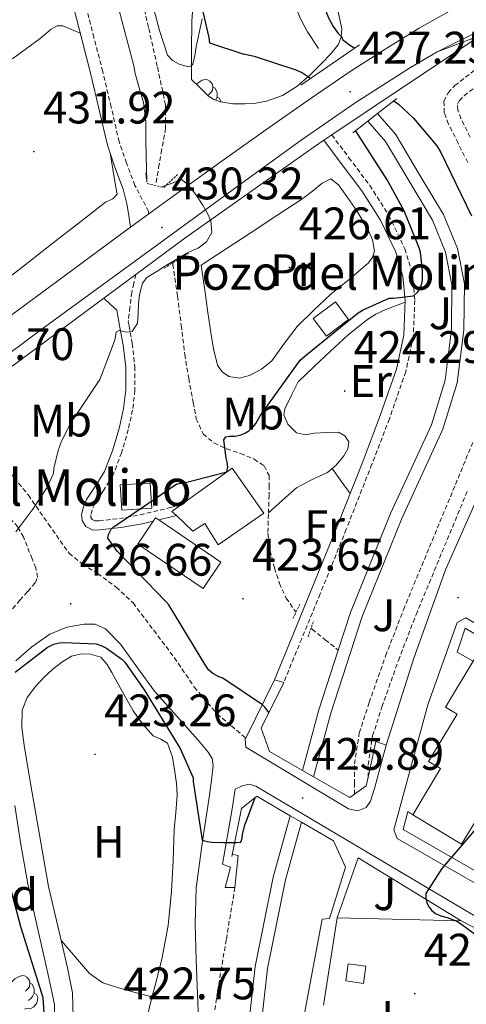
# Model space of a CAD drawing. Units: metres. Extents: x 579359 to 583849, y 4721552 to 4724575.
# Drawn here: x 582535 to 582634, y 4723730 to 4723947 of the extents above; entities that cross this region are included whole.
import ezdxf
from ezdxf.enums import TextEntityAlignment as Align

# ---------------------------------------------------------------- set-up
doc = ezdxf.new("R2010")
doc.units = ezdxf.units.M
doc.header["$MEASUREMENT"] = 0
doc.linetypes.add('TRAZOS', pattern=[0.75, 0.5, -0.25])
doc.linetypes.add('TRAZOSX2', pattern=[1.5, 1, -0.5])
for name, color, linetype, lineweight in [('Carátula', 7, 'Continuous', 5), ('Level 11', 142, 'TRAZOSX2', 13), ('Level 13', 5, 'Continuous', 0), ('Level 15', 1, 'Continuous', 0), ('Level 16', 1, 'Continuous', 13), ('Level 21', 19, 'Continuous', 0), ('Level 26', 92, 'Continuous', 0), ('Level 35', 92, 'Continuous', 0), ('Level 36', 19, 'Continuous', 40), ('Level 37', 92, 'Continuous', 0), ('Level 4', 36, 'Continuous', 30), ('Level 41', 19, 'Continuous', 0), ('Level 43', 5, 'Continuous', 0), ('Level 44', 19, 'Continuous', 0), ('Level 5', 36, 'Continuous', 0), ('Level 51', 144, 'Continuous', 13), ('Level 52', 1, 'Continuous', 13), ('Level 54', 13, 'Continuous', 0), ('Level 7', 1, 'Continuous', 0)]:
    doc.layers.add(name, color=color, linetype=linetype, lineweight=lineweight)
doc.styles.add('Arial', font='ARIAL.TTF', dxfattribs={"height": 0.2})

# ---------------------------------------------------------------- blocks, each defined once
blk = doc.blocks.new('5PATER')
at = {"layer": 'Carátula', "linetype": 'Continuous', "lineweight": 5}
h = blk.add_hatch(color=250, dxfattribs=at)
edge = h.paths.add_edge_path()
edge.add_ellipse((0, 0), major_axis=(-1.33, -1.34), ratio=0.999422, start_angle=0, end_angle=360)
blk = doc.blocks.new('5PANOT')
at = {"layer": 'Carátula', "linetype": 'Continuous', "lineweight": 5}
h = blk.add_hatch(color=1, dxfattribs=at)
edge = h.paths.add_edge_path()
edge.add_arc((0, 0), 1.89, 270.0012, 630.0012)

msp = doc.modelspace()

# ---------------------------------------------------------------- linework, layer by layer
at = {"layer": 'Level 11', "color": 142, "linetype": 'TRAZOSX2', "lineweight": 13}
for points in [[(582565.34, 4723910.95, 429.17), (582565.89, 4723914.21, 428.91), (582566.44, 4723917.46, 428.66), (582567.41, 4723922.73, 427.59), (582567.42, 4723927.98, 426.56), (582565.59, 4723936.52, 426.16), (582563.65, 4723945.07, 425.98), (582561.56, 4723954.08, 425.94), (582559.55, 4723963.11, 425.86), (582558.91, 4723968.31, 425.67), (582558.59, 4723973.55, 425.47), (582558.22, 4723978.57, 425.44), (582558.02, 4723983.59, 425.41), (582558.58, 4723986.54, 425.29), (582560.07, 4723989.29, 425.09), (582562.33, 4723992.32, 424.75), (582564.87, 4723994.99, 424.32), (582568.29, 4723998.15, 423.71), (582571.72, 4724001.32, 423.09)], [(582568.98, 4723893.23, 427.06), (582569.03, 4723892.9, 427.06), (582570.05, 4723885.92, 427.06), (582570.87, 4723879.53, 427.04), (582571.65, 4723873.12, 427), (582572.51, 4723867.8, 426.93), (582573.51, 4723862.5, 426.74), (582574.19, 4723858.96, 426.47), (582575.68, 4723855.59, 426.17), (582578.06, 4723853.61, 425.97), (582580.87, 4723852.32, 425.78), (582583.91, 4723851.27, 425.44), (582586.95, 4723850.08, 425.08), (582589.09, 4723848.55, 424.97), (582590.21, 4723846.44, 424.89), (582590.26, 4723844.3, 424.66), (582590.21, 4723842.15, 424.44), (582590.05, 4723837.95, 424.49), (582589.95, 4723833.76, 424.57), (582590.43, 4723829.9, 424.23), (582591.42, 4723826.08, 423.93), (582592.48, 4723822.72, 423.94), (582593.98, 4723819.49, 423.93), (582596.12, 4723816.37, 423.8)], [(582599.46, 4723812.86, 423.62), (582599.68, 4723812.64, 423.61), (582602.56, 4723810.33, 423.45), (582605.43, 4723808.02, 423.3)]]:
    msp.add_polyline3d(points, dxfattribs=at)
at = {"layer": 'Level 11', "color": 142, "linetype": 'Continuous', "lineweight": 13}
msp.add_polyline3d([(582571.72, 4724001.32, 423.09), (582572.86, 4724000.34, 422.99), (582575.01, 4723999.91, 422.81), (582577.22, 4723999.65, 422.65), (582580.88, 4723998.75, 422.46), (582584.51, 4723997.67, 422.39), (582586.35, 4723995.81, 422.39), (582587.14, 4723993.12, 422.39), (582587.99, 4723986.01, 422.39), (582588.87, 4723978.92, 422.39), (582589.71, 4723974.05, 422.5), (582590.59, 4723969.19, 422.65), (582591.44, 4723964.96, 422.68), (582592.39, 4723960.74, 422.65), (582593.96, 4723955.31, 422.48), (582595.91, 4723949.99, 422.33), (582597.14, 4723946.96, 422.29), (582598.66, 4723944.1, 422.26), (582601.06, 4723940.39, 422.23)], dxfattribs=at)
at = {"layer": 'Level 13', "color": 5, "linetype": 'Continuous', "lineweight": 13}
for points in [[(582614.09, 4723926.12, 424.13), (582618.03, 4723921.55, 424.13), (582623.27, 4723912.78, 424.07), (582628.62, 4723903.9, 423.94), (582631.68, 4723896.42, 423.81), (582633.19, 4723888.65, 423.68), (582633.06, 4723878.42, 423.49), (582631.61, 4723866.84, 423.43), (582628.47, 4723856.65, 423.43), (582619.46, 4723837.02, 423.3), (582610.69, 4723815.41, 423.3), (582603.77, 4723794.12, 423.3), (582600.01, 4723780.16, 422.91)], [(582611.94, 4723924.45, 424.13), (582615.82, 4723919.95, 424.13), (582620.94, 4723911.38, 424.07), (582626.19, 4723902.67, 423.94), (582629.07, 4723895.63, 423.81), (582630.47, 4723888.4, 423.68), (582630.35, 4723878.61, 423.49), (582628.94, 4723867.41, 423.43), (582625.93, 4723857.62, 423.43), (582616.97, 4723838.1, 423.3), (582608.14, 4723816.34, 423.3), (582605.43, 4723808.02, 423.3)], [(582605.43, 4723808.02, 423.3), (582601.16, 4723794.9, 423.3), (582597.57, 4723781.56, 422.93)], [(582594.88, 4723771.58, 422.65), (582591.14, 4723758.1, 422.65), (582587.17, 4723738.38, 422.65), (582585.06, 4723719.89, 422.65), (582583.21, 4723700.56, 422.65), (582581.8, 4723674.64, 422.65), (582581.48, 4723653.9, 422.26), (582582.18, 4723631.44, 422.07), (582584.04, 4723609.1, 421.56), (582586.85, 4723586.45, 421.24), (582593.64, 4723555.86, 421.24), (582603.55, 4723520.59, 420.02), (582615.23, 4723483.15, 419.8)], [(582597.31, 4723770.16, 422.65), (582593.79, 4723757.46, 422.65), (582589.87, 4723737.96, 422.65), (582587.77, 4723719.6, 422.65), (582585.92, 4723700.36, 422.65), (582584.52, 4723674.54, 422.65), (582584.2, 4723653.92, 422.26), (582584.9, 4723631.59, 422.07), (582586.75, 4723609.38, 421.56), (582589.54, 4723586.91, 421.24), (582596.28, 4723556.52, 421.24), (582606.17, 4723521.36, 420.02), (582617.81, 4723484.02, 419.8)]]:
    msp.add_polyline3d(points, dxfattribs=at)
at = {"layer": 'Level 15', "linetype": 'Continuous', "lineweight": 13}
for points in [[(582602.83, 4723877.14, 427.71), (582607.72, 4723880.79, 426.66), (582604.81, 4723884.69, 426.69), (582599.92, 4723881.04, 427.74), (582602.83, 4723877.14, 427.71)], [(582568.83, 4723838.56, 427.19), (582570.71, 4723839.92, 427.4), (582582.08, 4723848.1, 428.66), (582589.06, 4723838.18, 428.79), (582579.01, 4723831.2, 429.62), (582576.07, 4723835.88, 429.62), (582573.44, 4723834.21, 427.25), (582569.83, 4723837.63, 427.2), (582568.83, 4723838.56, 427.19)], [(582557.45, 4723844.37, 430.85), (582564.05, 4723844.77, 430.65), (582564.36, 4723839.25, 429.95), (582557.76, 4723838.86, 430.15), (582557.45, 4723844.37, 430.85)], [(582561.29, 4723831.38, 426.56), (582575.67, 4723821.62, 426.62), (582579.59, 4723827.41, 426.63), (582565.91, 4723836.69, 426.57), (582565.22, 4723837.16, 426.56), (582564.7, 4723836.4, 426.56), (582561.29, 4723831.38, 426.56)], [(582632.58, 4723765.33, 435.52), (582621.83, 4723771.79, 435.52), (582627.95, 4723781.96, 435.52), (582625.32, 4723783.54, 435.52), (582631.58, 4723793.94, 435.52), (582629.05, 4723795.46, 435.52), (582635.15, 4723805.59, 435.52), (582635.49, 4723806.16, 435.52), (582646.38, 4723799.61, 435.52), (582640.1, 4723789.16, 435.52), (582643.01, 4723787.41, 435.52), (582636.82, 4723777.1, 435.52), (582638.91, 4723775.84, 435.52), (582638.81, 4723775.68, 435.52), (582635.78, 4723770.64, 435.52), (582632.58, 4723765.33, 435.52)]]:
    msp.add_polyline3d(points, dxfattribs=at)
at = {"layer": 'Level 15', "color": 1, "linetype": 'Continuous', "lineweight": 0}
msp.add_polyline3d([(582607.65, 4723739.02, 425.33), (582611.53, 4723738.47, 425.27), (582610.98, 4723734.67, 425.27), (582607.11, 4723735.22, 425.34), (582607.65, 4723739.02, 425.33)], dxfattribs=at)
at = {"layer": 'Level 16', "color": 1, "linetype": 'Continuous', "lineweight": 13, "ltscale": 0.5}
for points in [[(582635.15, 4723805.59, 425.92), (582631.63, 4723807.57, 425.92), (582633.35, 4723812.88, 425.92), (582660.68, 4723796.82, 425.86)], [(582580.56, 4723755.78, 424.05), (582581.73, 4723760.27, 425.01), (582579.94, 4723760.91, 425.33), (582582.06, 4723773.07, 426.23)], [(582637.51, 4723758.35, 426.31), (582619.72, 4723768.59, 426.37), (582620.77, 4723772.5, 426.37), (582621.83, 4723771.79, 426.31)], [(582602.2, 4723729.93, 425.66), (582605.16, 4723749.14, 424.5)], [(582605.16, 4723749.14, 424.5), (582632.49, 4723748.49, 426.23)], [(582632.49, 4723748.49, 426.23), (582643.75, 4723742.67, 426.23)]]:
    msp.add_polyline3d(points, dxfattribs=at)
at = {"layer": 'Level 21', "color": 19, "linetype": 'Continuous', "lineweight": 0}
for points in [[(582559.69, 4723901.07, 430.85), (582559.3, 4723903.64, 430.59), (582558.91, 4723906.21, 430.33), (582558.11, 4723909.5, 430.29), (582556.28, 4723914.29, 430.92), (582554.63, 4723919.14, 431.41), (582552.82, 4723926.92, 431.5), (582550.98, 4723934.69, 431.61), (582549.06, 4723942.15, 431.79), (582547.14, 4723949.6, 431.99), (582544.4, 4723960.32, 432.39), (582541.7, 4723971.11, 432.76), (582540.77, 4723976.06, 432.8), (582540.42, 4723981.03, 432.76), (582540.94, 4723989.35, 432.68), (582542.47, 4723997.67, 432.44), (582544.17, 4724004.54, 432.06), (582545.99, 4724011.3, 431.67), (582548.07, 4724018.16, 431.31), (582550.15, 4724025.06, 430.97), (582551.38, 4724030.47, 430.73), (582551.75, 4724035.94, 430.65), (582551.52, 4724040.58, 430.68), (582551.3, 4724045.22, 430.71)], [(582602.26, 4723920.22, 427.91), (582606.09, 4723915.12, 427.27), (582610.63, 4723909.07, 426.5), (582614.75, 4723902.66, 425.72), (582618.12, 4723895.57, 425.28), (582619.68, 4723890.28, 425.24), (582620.17, 4723884.95, 425.22), (582619.84, 4723877.35, 425.19), (582618.25, 4723869.84, 425.15), (582614.69, 4723859.66, 425.09), (582610.89, 4723849.68, 425.03), (582605.24, 4723835.42, 424.84), (582599.5, 4723821.2, 424.71), (582595.43, 4723811.35, 424.71), (582591.37, 4723801.49, 424.71)], [(582553.84, 4723885.48, 431.59), (582555.25, 4723884.16, 431.25), (582556.67, 4723882.85, 430.9), (582557.38, 4723879.01, 430.49), (582558.08, 4723875.17, 430.07), (582558.64, 4723870.26, 429.67), (582558.66, 4723865.32, 429.3), (582558.16, 4723861.17, 428.91), (582557.25, 4723857.06, 428.47), (582555.83, 4723852.12, 427.87), (582553.99, 4723847.33, 427.25), (582552.07, 4723844.28, 426.7), (582550.02, 4723841.19, 426.36), (582549.32, 4723839.53, 426.36), (582548.93, 4723837.86, 426.36), (582549.03, 4723836.54, 426.36), (582549.89, 4723835.24, 426.36), (582551.38, 4723834.46, 426.3), (582552.9, 4723834.47, 426.17), (582557.58, 4723834.98, 425.47), (582562.24, 4723835.81, 424.89), (582564.7, 4723836.4, 424.78)], [(582565.91, 4723836.69, 424.73), (582568.93, 4723837.41, 424.6), (582569.83, 4723837.63, 424.56)], [(582534.44, 4723805.65, 427.77), (582537.94, 4723808.75, 427.57), (582541.93, 4723811.54, 427.38), (582545.67, 4723813.08, 427.22), (582549.48, 4723813.71, 427.06), (582551.9, 4723813.71, 427.05), (582554.22, 4723812.69, 427.06), (582557.52, 4723809.34, 426.99), (582561.25, 4723804.11, 426.85), (582564.97, 4723798.99, 426.74), (582569.76, 4723793.62, 426.71), (582574.57, 4723788.18, 426.68), (582576.82, 4723785.6, 426.66), (582577.64, 4723784.19, 426.62), (582577.9, 4723782.67, 426.55), (582577.53, 4723779.41, 426.33), (582577.06, 4723776.14, 426.1), (582575.54, 4723765.96, 425.28), (582574.18, 4723755.73, 424.63), (582573.9, 4723747.8, 424.46), (582574.18, 4723739.86, 424.37), (582574.55, 4723730.42, 424.2), (582574.91, 4723720.98, 424.03)]]:
    msp.add_polyline3d(points, dxfattribs=at)
at = {"layer": 'Level 21', "color": 19, "linetype": 'TRAZOSX2', "lineweight": 0}
for points in [[(582563.76, 4723904.04, 430.59), (582563.69, 4723904.54, 430.51), (582560.68, 4723910.3, 430.29), (582558.81, 4723915.2, 430.92), (582557.21, 4723919.88, 431.41), (582555.44, 4723927.53, 431.5), (582553.59, 4723935.34, 431.61), (582551.66, 4723942.82, 431.79), (582549.74, 4723950.27, 431.99), (582547.01, 4723960.98, 432.39), (582544.32, 4723971.68, 432.76), (582543.43, 4723976.4, 432.8), (582543.11, 4723981.04, 432.76), (582543.61, 4723989.02, 432.68), (582545.09, 4723997.1, 432.44), (582546.77, 4724003.86, 432.06), (582548.57, 4724010.56, 431.67), (582550.64, 4724017.38, 431.31), (582552.75, 4724024.38, 430.97), (582554.04, 4724030.07, 430.73), (582554.44, 4724035.91, 430.65), (582554.21, 4724040.71, 430.68), (582553.98, 4724045.35, 430.71)], [(582633.93, 4723915.35, 425.67), (582631.82, 4723919.57, 425.8), (582629.71, 4723923.79, 425.99), (582628.77, 4723926.27, 426.16), (582628.68, 4723928.79, 426.31), (582629.61, 4723930.65, 426.28), (582631.11, 4723932.24, 426.24), (582637.19, 4723937, 426.22)], [(582634.49, 4723920.9, 425.8), (582632.44, 4723924.99, 425.99), (582631.74, 4723926.86, 426.16), (582631.69, 4723928.14, 426.31), (582632.08, 4723928.92, 426.28), (582633.13, 4723930.03, 426.24), (582639.05, 4723934.66, 426.22)], [(582604.02, 4723921.4, 427.9), (582607.78, 4723916.39, 427.27), (582612.37, 4723910.28, 426.5), (582616.6, 4723903.69, 425.72), (582620.1, 4723896.33, 425.28), (582621.77, 4723890.68, 425.24), (582622.29, 4723885, 425.22), (582621.95, 4723877.09, 425.19), (582620.29, 4723869.27, 425.15), (582616.68, 4723858.94, 425.09), (582612.86, 4723848.92, 425.03), (582607.2, 4723834.64, 424.84), (582601.45, 4723820.4, 424.71), (582597.39, 4723810.54, 424.71), (582593.42, 4723800.91, 424.71)], [(582560.85, 4723890.67, 431.01), (582560.4, 4723888.72, 431), (582560, 4723886.76, 430.97), (582559.56, 4723883.52, 430.79), (582559.2, 4723880.28, 430.58), (582559.37, 4723879.38, 430.49), (582560.08, 4723875.47, 430.07), (582560.66, 4723870.38, 429.67), (582560.68, 4723865.2, 429.3), (582560.16, 4723860.83, 428.91), (582559.21, 4723856.56, 428.47), (582557.74, 4723851.47, 427.87), (582555.8, 4723846.42, 427.25), (582553.77, 4723843.19, 426.7), (582551.81, 4723840.23, 426.36), (582551.25, 4723838.9, 426.36), (582550.97, 4723837.7, 426.36), (582551, 4723837.21, 426.36), (582551.29, 4723836.79, 426.36), (582551.87, 4723836.48, 426.3), (582552.78, 4723836.49, 426.17), (582557.29, 4723836.98, 425.47), (582561.83, 4723837.79, 424.89), (582568.46, 4723839.38, 424.6), (582570.71, 4723839.92, 424.5)], [(582524.67, 4723863.9, 433.55), (582526.05, 4723859.91, 433.28), (582527.43, 4723855.91, 433.01), (582529.28, 4723852.14, 432.63), (582533.18, 4723847.1, 431.76), (582537.22, 4723842.15, 430.77), (582541.63, 4723835.74, 429.5), (582546.18, 4723829.35, 428.21), (582549.14, 4723826.95, 427.64), (582552.45, 4723824.93, 427.25), (582556.57, 4723821.9, 427.19), (582560.26, 4723818.4, 427.19), (582564.82, 4723812.39, 426.88), (582569.34, 4723806.37, 426.61), (582573.74, 4723799.9, 426.48), (582578.75, 4723794.02, 426.42), (582581.91, 4723791.35, 426.41), (582585.06, 4723788.69, 426.41)], [(582608.98, 4723776.28, 424.07), (582609, 4723778.64, 424.07), (582609.03, 4723782.99, 424.07), (582610.07, 4723789.83, 424.24), (582612.23, 4723796.5, 424.51), (582615.87, 4723806.78, 424.84), (582619.79, 4723816.91, 425.09), (582625.51, 4723830.71, 424.98), (582631.24, 4723844.5, 424.77), (582635.17, 4723853.98, 424.8)], [(582611.99, 4723780.05, 424.07), (582612.01, 4723782.76, 424.07), (582612.99, 4723789.14, 424.24), (582615.06, 4723795.54, 424.51), (582618.67, 4723805.74, 424.84), (582622.55, 4723815.8, 425.09), (582628.27, 4723829.56, 424.98), (582634, 4723843.36, 424.77)], [(582478.21, 4723786.56, 433.28), (582483.01, 4723786.68, 432.38), (582487.81, 4723786.79, 431.48), (582494.49, 4723787.49, 430.8), (582501.18, 4723788.77, 430.39), (582505.72, 4723789.92, 429.78), (582510.14, 4723791.52, 429.24), (582514.35, 4723793.55, 429.07), (582517.82, 4723796.52, 428.92), (582521.16, 4723800.93, 428.53), (582524.48, 4723805.35, 428.15), (582527.35, 4723809.13, 427.86), (582530.24, 4723812.9, 427.57), (582532.77, 4723816, 427.32), (582535.36, 4723819.04, 427.06), (582537.07, 4723820.95, 426.97), (582538.75, 4723822.88, 427.19), (582539.21, 4723824.07, 427.48), (582538.87, 4723826.12, 428.01), (582538.05, 4723828.13, 428.53), (582536.12, 4723832.93, 429.83), (582534.88, 4723835.14, 430.37), (582533.19, 4723837.03, 430.65), (582531.76, 4723838.23, 430.71)], [(582582.69, 4723755.79, 424.05), (582580.77, 4723744.3, 424.05), (582578.85, 4723732.82, 424.05), (582577.03, 4723720.94, 424.03), (582575.65, 4723709.01, 423.99), (582574.6, 4723692.79, 423.91), (582574.05, 4723676.56, 423.8), (582573.71, 4723662.19, 423.62), (582573.48, 4723647.82, 423.29), (582573.45, 4723639.09, 422.91), (582573.61, 4723630.35, 422.52), (582574.13, 4723621, 422.27), (582574.95, 4723611.66, 422.07), (582575.73, 4723604.29, 421.94), (582576.68, 4723596.94, 421.88), (582577.78, 4723589.95, 421.91), (582579.11, 4723582.99, 421.94), (582582.34, 4723568.34, 422.01), (582586.28, 4723553.87, 422.01), (582594.59, 4723527.15, 421.85), (582602.68, 4723501.2, 421.69)]]:
    msp.add_polyline3d(points, dxfattribs=at)
at = {"layer": 'Level 21', "color": 19, "linetype": 'Continuous', "lineweight": 13}
for points in [[(582530.52, 4723879.58, 432.75), (582543.67, 4723889.31, 431.94), (582556.11, 4723898.44, 431.11), (582559.69, 4723901.07, 430.85), (582563.76, 4723904.04, 430.56), (582568.56, 4723907.55, 430.22), (582579.39, 4723915.32, 429.41), (582590.26, 4723923.04, 428.62), (582599.25, 4723929.32, 428.11), (582608.31, 4723935.51, 427.78), (582615.73, 4723940.29, 427.62), (582623.28, 4723944.86, 427.46), (582632.26, 4723949.98, 427.2), (582641.4, 4723954.84, 426.95), (582652.55, 4723960.3, 426.83), (582664.05, 4723965.02, 426.95), (582677.49, 4723969.45, 427.26), (582691.12, 4723973.08, 427.59), (582705.56, 4723976.4, 427.98), (582708.46, 4723977.07, 428.05)], [(582636.89, 4723943.35, 426.31), (582618.5, 4723931.07, 427.14), (582604.02, 4723921.4, 427.79), (582602.26, 4723920.22, 427.87), (582600.11, 4723918.79, 427.96), (582571.63, 4723898.65, 430.11), (582560.85, 4723890.67, 431.01), (582553.84, 4723885.48, 431.59), (582543.6, 4723877.89, 432.44), (582524.67, 4723863.9, 433.55), (582520.49, 4723860.82, 433.79), (582519.14, 4723859.82, 433.87)], [(582636.89, 4723943.35, 426.31), (582627.18, 4723939.68, 426.47)], [(582627.18, 4723939.68, 426.47), (582621.36, 4723936.22, 426.5), (582609.19, 4723928.44, 426.97), (582597.3, 4723920.28, 427.72), (582585.84, 4723911.93, 428.49), (582574.39, 4723903.58, 429.32), (582557.59, 4723891.32, 430.77), (582540.79, 4723879.07, 432.2), (582524.83, 4723867.26, 433.23), (582508.85, 4723855.45, 434.06), (582489.48, 4723841.5, 434.77), (582470, 4723827.68, 435.53), (582456.04, 4723817.85, 436.31), (582442.03, 4723808.09, 437.26), (582431.05, 4723800.62, 438.08), (582421.1, 4723794.06, 438.83), (582416.65, 4723790.7, 439.35), (582412.21, 4723787.34, 439.87), (582403.44, 4723781.63, 440.52), (582394.35, 4723776.39, 441.22), (582389.62, 4723773.67, 441.79), (582384.88, 4723770.95, 442.37)], [(582645.97, 4723897.65, 425.86), (582646.6, 4723893.39, 425.86), (582647.18, 4723878.74, 425.79), (582646.6, 4723869.78, 425.54), (582642.89, 4723856.85, 425.47), (582635.85, 4723841.11, 425.35), (582629.07, 4723825.68, 425.35), (582622.09, 4723806.29, 425.35), (582615.95, 4723787.15, 425.73)], [(582650.24, 4723750.76, 426.31), (582649.16, 4723748.94, 426.37), (582618.38, 4723766.55, 426.24), (582617.67, 4723768.47, 426.24), (582625.16, 4723795.99, 425.67), (582631.63, 4723814.1, 425.47), (582633.55, 4723815.12, 425.47), (582674.1, 4723791.46, 425.8), (582673.03, 4723789.81, 425.8)], [(582593.42, 4723800.91, 424.45), (582591.37, 4723801.49, 424.71), (582585.06, 4723788.69, 426.41), (582584.97, 4723788.5, 426.43), (582585.1, 4723786.64, 426.5)], [(582585.1, 4723786.64, 426.5), (582607.69, 4723773.14, 425.99), (582609.74, 4723772.69, 425.99), (582611.59, 4723773.39, 425.99), (582612.55, 4723774.8, 425.99), (582613.38, 4723777.55, 425.99), (582615.95, 4723787.15, 425.73)], [(582615.95, 4723787.15, 425.73), (582613.71, 4723787.92, 425.47), (582611.99, 4723780.05, 425.78), (582611.59, 4723778.19, 425.86)], [(582582.76, 4723777.42, 426.29), (582584.3, 4723778.19, 426.29), (582585.83, 4723778.51, 426.23), (582587.3, 4723778.06, 426.23), (582643.11, 4723745.04, 426.23), (582643.75, 4723742.67, 426.23)], [(582582.06, 4723773.07, 426.23), (582582.76, 4723777.42, 426.29)], [(582580.56, 4723755.78, 424.05), (582582.69, 4723755.79, 424.06), (582583.4, 4723762.83, 424.18), (582582.1, 4723763.1, 424.18)], [(582605.16, 4723749.14, 424.5), (582609.83, 4723762.32, 425.85), (582632.49, 4723748.49, 426.23)], [(582628.58, 4723487.63, 421.37), (582629.99, 4723488.14, 421.04), (582631.39, 4723488.65, 420.79), (582631.82, 4723489.41, 420.77), (582631.59, 4723490.32, 420.79), (582630.11, 4723491.6, 420.79), (582628.54, 4723492.5, 420.79), (582627.04, 4723493.52, 420.79), (582625.06, 4723496.07, 420.82), (582623.65, 4723498.96, 420.85), (582620.41, 4723507.14, 420.85), (582617.44, 4723515.41, 420.85), (582614.15, 4723525.52, 420.92), (582610.85, 4723535.63, 420.98), (582605.73, 4723557.13, 421.62), (582600.55, 4723582.73, 422.2), (582596.39, 4723604.43, 422.52), (582594.79, 4723620.82, 422.71), (582592.93, 4723656.34, 423.73), (582593.38, 4723685.71, 423.8), (582595.43, 4723714.32, 423.93), (582601.88, 4723748.82, 423.86), (582603.49, 4723748.94, 423.8)]]:
    msp.add_polyline3d(points, dxfattribs=at)
at = {"layer": 'Level 21', "color": 1, "linetype": 'Continuous', "lineweight": 0}
for points in [[(582597.17, 4723932.38, 428.17), (582610.1, 4723941.21, 427.21)], [(582614.09, 4723926.12, 426.24), (582618.36, 4723929.43, 425.48)], [(582611.94, 4723924.45, 426.62), (582614.09, 4723926.12, 426.24)], [(582608.63, 4723921.88, 427.21), (582611.94, 4723924.45, 426.62)], [(582593.42, 4723800.91, 424.45), (582588.43, 4723790.87, 426.43), (582590.28, 4723785.75, 426.37)], [(582590.28, 4723785.75, 426.37), (582597.57, 4723781.56, 426.32)], [(582597.57, 4723781.56, 426.32), (582600.01, 4723780.16, 426.3)], [(582600.01, 4723780.16, 426.3), (582608.01, 4723775.57, 426.24)], [(582608.01, 4723775.57, 426.24), (582611.59, 4723778.19, 425.86)], [(582581.99, 4723762.58, 425.14), (582584.17, 4723773.2, 426.29), (582587.5, 4723775.89, 426.23)], [(582587.5, 4723775.89, 426.23), (582594.88, 4723771.58, 426.23)], [(582594.88, 4723771.58, 426.23), (582597.31, 4723770.16, 426.23)], [(582597.31, 4723770.16, 426.23), (582604.39, 4723766.03, 426.23)], [(582604.39, 4723766.03, 426.23), (582607.01, 4723760.27, 426.17), (582603.49, 4723748.94, 424.05)]]:
    msp.add_polyline3d(points, dxfattribs=at)
at = {"layer": 'Level 21', "color": 1, "linetype": 'TRAZOS', "lineweight": 0}
for points in [[(582563.09, 4723912.96, 429.73), (582563.36, 4723910.69, 429.7), (582567.02, 4723909.84, 429.63), (582570.08, 4723912.7, 429.42)], [(582567.11, 4723892.07, 430.39), (582572.48, 4723895.4, 430.26)], [(582595.46, 4723815.01, 424.57), (582597.06, 4723818.28, 424.37)], [(582598.78, 4723810.98, 424.5), (582600.06, 4723814.56, 424.5)]]:
    msp.add_polyline3d(points, dxfattribs=at)
at = {"layer": 'Level 35', "color": 92, "linetype": 'Continuous', "lineweight": 0, "ltscale": 0.5}
for points in [[(582573.12, 4723933.6, 426.36), (582573.15, 4723939.97, 426.29), (582573.19, 4723946.34, 426.23), (582573.57, 4723951.7, 425.87)], [(582605.44, 4723948.45, 425.4), (582606.24, 4723944.78, 425.46), (582606.08, 4723942.91, 425.49), (582605.38, 4723941.22, 425.53), (582603.75, 4723939.14, 425.52), (582601.92, 4723937.25, 425.53), (582599.19, 4723934.58, 425.66), (582596.29, 4723932.07, 425.85), (582593.13, 4723930.1, 426.12), (582589.63, 4723928.8, 426.29), (582587.27, 4723928.37, 426.29), (582584.9, 4723928.23, 426.29), (582582.21, 4723928.27, 426.29), (582579.52, 4723928.68, 426.29), (582578.07, 4723929.18, 426.29), (582576.83, 4723930.02, 426.29), (582574.98, 4723931.81, 426.32), (582573.12, 4723933.6, 426.36)], [(582534.25, 4723773.84, 424.82), (582535.56, 4723765.22, 424.36), (582537.06, 4723756.62, 423.93), (582538.71, 4723749.2, 423.79), (582540.39, 4723741.78, 423.99), (582541.69, 4723735.92, 424.36), (582542.95, 4723730.06, 424.82), (582542.98, 4723725.01, 425.3), (582541.73, 4723719.95, 425.78), (582540.01, 4723714.96, 426.03), (582538.02, 4723710.1, 426.23), (582536.42, 4723706.7, 426.65), (582534.5, 4723703.5, 427.45)]]:
    msp.add_polyline3d(points, dxfattribs=at)
at = {"layer": 'Level 36', "color": 92, "linetype": 'Continuous', "lineweight": 0}
for points in [[(582564.61, 4723949.86, 425.85), (582566.05, 4723944.39, 425.88), (582567.87, 4723938.98, 425.91), (582568.96, 4723937.79, 425.86), (582570.43, 4723937, 425.78), (582572.16, 4723936.46, 425.74), (582572.98, 4723936.52, 425.73), (582573.44, 4723937, 425.72), (582573.83, 4723938.88, 425.72), (582574.15, 4723940.77, 425.72), (582574.8, 4723943.88, 425.7), (582575.49, 4723946.98, 425.65)], [(582480.09, 4723927.98, 441.4), (582481.76, 4723930.69, 441.3), (582483.71, 4723933.86, 441.21), (582486.02, 4723936.49, 440.87), (582489.09, 4723937.96, 440.25), (582493.11, 4723938.32, 439.37), (582497.15, 4723938.21, 438.52), (582508.19, 4723937.63, 436.57), (582519.23, 4723937.06, 434.74), (582523.04, 4723936.87, 434.16), (582526.85, 4723936.68, 433.59), (582528.35, 4723936.45, 433.29), (582529.79, 4723936.55, 433.08), (582531.81, 4723937.38, 432.98), (582533.83, 4723938.21, 432.89), (582536.83, 4723940.42, 432.79), (582539.84, 4723942.63, 432.69), (582542.26, 4723944.7, 432.56), (582543.54, 4723945.42, 432.45), (582544.83, 4723945.38, 432.31), (582546.74, 4723944.57, 432.07), (582548.65, 4723943.76, 431.83)], [(582574.2, 4723932.56, 0.01), (582574.56, 4723932.86, 0.01), (582575.46, 4723933.44, 0.01), (582576.2, 4723933.6, 0.01), (582576.63, 4723933.55, 0.01), (582577.16, 4723933.23, 0.01), (582577.69, 4723932.65, 0.01), (582577.85, 4723932.01, 0.01), (582577.74, 4723931.16, 0.01), (582577.31, 4723930.63, 0.01), (582576.89, 4723930.2, 0.01)], [(582577.85, 4723932.01, 0.01), (582578.32, 4723931.69, 0.01), (582578.64, 4723931.05, 0.01), (582578.8, 4723930.73, 0.01), (582578.8, 4723930.15, 0.01), (582578.8, 4723929.73, 0.01), (582578.43, 4723929.06, 0.01)], [(582578.8, 4723929.73, 0.01), (582579.25, 4723929.48, 0.01), (582579.6, 4723928.86, 0.01), (582579.57, 4723928.67, 0.01)], [(582555.2, 4723917.45, 431.24), (582555.81, 4723913.85, 431.3), (582556.42, 4723910.24, 431.35), (582556.74, 4723908.39, 431.35), (582555.79, 4723907.35, 431.35), (582554.18, 4723906.6, 431.35), (582548.77, 4723902.37, 431.66), (582543.36, 4723898.15, 432.31), (582535.15, 4723891.72, 433.63), (582526.91, 4723885.48, 434.93), (582517.05, 4723878.76, 435.88), (582506.95, 4723872.16, 436.28), (582495.71, 4723864.69, 436.21), (582484.55, 4723857, 436.02), (582475.49, 4723849.41, 435.47), (582466.88, 4723841.38, 435.45), (582464.5, 4723839.03, 435.78), (582461.89, 4723836.71, 436.15), (582459.33, 4723836.26, 436.41), (582456.71, 4723836.45, 436.53), (582453.86, 4723838.44, 436.71), (582450.99, 4723840.45, 436.89)], [(582575.23, 4723892.77, 428.41), (582580.74, 4723896.36, 427.93), (582586.24, 4723899.94, 427.45), (582591.94, 4723903.67, 427.01), (582597.63, 4723907.43, 426.68), (582599.76, 4723909.05, 426.63), (582601.86, 4723910.76, 426.68), (582603.78, 4723911.72, 426.81), (582605.49, 4723910.39, 426.81), (582606.98, 4723908.39, 426.81), (582609.55, 4723904.71, 426.77), (582611.84, 4723900.84, 426.74), (582612.95, 4723898.35, 426.74), (582613.38, 4723895.84, 426.74), (582612.98, 4723894.43, 426.74), (582612.03, 4723893.16, 426.74), (582607.88, 4723889.65, 426.88), (582603.78, 4723886.37, 427.06), (582600.05, 4723882.87, 427.09), (582596.42, 4723879.27, 427.13), (582593.6, 4723875.54, 427.22), (582590.79, 4723871.72, 427.32), (582588.51, 4723869.84, 427.38), (582585.92, 4723868.45, 427.45), (582583.66, 4723867.86, 427.55), (582581.38, 4723868.26, 427.7), (582579.86, 4723869.28, 427.86), (582578.88, 4723870.76, 427.96), (582577.96, 4723874.32, 427.96), (582577.35, 4723877.92, 427.96), (582576.75, 4723882.31, 427.92), (582576.13, 4723886.69, 427.96), (582575.68, 4723889.73, 428.15), (582575.23, 4723892.77, 428.41)], [(582590.07, 4723838.25, 424.48), (582593.15, 4723841, 424.24), (582596.23, 4723843.75, 423.99), (582599.56, 4723845.49, 424.06), (582603.07, 4723847.08, 424.37), (582605, 4723848.76, 424.57), (582606.66, 4723850.79, 424.76), (582607.57, 4723852.3, 424.84), (582607.75, 4723853.86, 424.89), (582606.9, 4723855.22, 424.89), (582605.51, 4723855.97, 424.89), (582602.85, 4723855.94, 425.03), (582600.19, 4723855.78, 425.14), (582598.21, 4723855.41, 425.14), (582596.23, 4723855.84, 425.14), (582594.32, 4723857.75, 425.14), (582593.42, 4723859.8, 425.15), (582593.67, 4723861.16, 425.14), (582595.14, 4723864.1, 425.11), (582596.61, 4723867.04, 425.08), (582600.16, 4723870.44, 424.97), (582603.71, 4723873.83, 424.89), (582607.57, 4723877.32, 424.87), (582611.65, 4723880.61, 424.89), (582613.72, 4723881.95, 424.86), (582615.94, 4723882.98, 424.89), (582618.05, 4723883.79, 425.03), (582620.15, 4723884.6, 425.22)], [(582604.1, 4723847.97, 424.48), (582606.06, 4723845.22, 424.7), (582608.03, 4723842.47, 424.93)], [(582540.23, 4723763.98, 423.42), (582538.86, 4723771.98, 423.67), (582537.57, 4723779.57, 423.85), (582536.3, 4723787.15, 423.99), (582535.79, 4723790.99, 424.04), (582535.85, 4723794.83, 424.05), (582536.92, 4723797.57, 424.05), (582538.79, 4723800.02, 424.05), (582540.64, 4723802.02, 424.05), (582542.63, 4723803.86, 424.05), (582544.56, 4723805.4, 424.05), (582546.73, 4723806.67, 424.05), (582548.64, 4723807.17, 424.05), (582550.57, 4723807.18, 424.05), (582553.13, 4723806.48, 424.05), (582554.57, 4723804.86, 424.03), (582555.62, 4723803.09, 423.99), (582557.95, 4723798.86, 423.93), (582560.3, 4723794.64, 423.86), (582562.37, 4723791.8, 423.6), (582564.71, 4723789.2, 423.29), (582566.37, 4723788.46, 423.21), (582567.85, 4723787.54, 423.16), (582568.93, 4723784.45, 423.08), (582569.45, 4723781.26, 423.03), (582569.82, 4723778.7, 423.03), (582569.96, 4723776.14, 423.03), (582569.65, 4723772.3, 422.98), (582569.32, 4723768.46, 422.9), (582569.06, 4723761.71, 422.68), (582568.74, 4723754.96, 422.52), (582567.97, 4723747.45, 422.6), (582566.57, 4723740.05, 422.71), (582565.39, 4723735.37, 422.74), (582564.2, 4723730.7, 422.77), (582563.21, 4723726.7, 422.8)], [(582532.33, 4723698.64, 427.13), (582536.05, 4723704.68, 426.68), (582539.88, 4723710.67, 426.23), (582542.95, 4723716.1, 425.73), (582545.64, 4723721.87, 425.14), (582547.06, 4723727.23, 424.54), (582546.92, 4723732.62, 423.93), (582545.83, 4723738.1, 423.41), (582544.61, 4723743.57, 423.09), (582543.08, 4723749.77, 423.04), (582541.67, 4723755.98, 423.16), (582540.23, 4723763.98, 423.42)], [(582544.49, 4723744.09, 423.09), (582547.59, 4723740.47, 423.12), (582550.69, 4723736.85, 423.16), (582553.59, 4723734.84, 422.89), (582557.03, 4723733.71, 422.65), (582560.74, 4723732.7, 422.71), (582564.45, 4723731.7, 422.77)], [(582533.3, 4723734.7, 0.01), (582533.64, 4723735.12, 0.01), (582534.27, 4723735.66, 0.01), (582535.17, 4723736.24, 0.01), (582535.92, 4723736.4, 0.01), (582536.34, 4723736.34, 0.01), (582536.87, 4723736.03, 0.01), (582537.4, 4723735.44, 0.01), (582537.56, 4723734.8, 0.01), (582537.45, 4723733.96, 0.01), (582537.03, 4723733.42, 0.01), (582536.61, 4723733, 0.01)], [(582537.56, 4723734.8, 0.01), (582538.04, 4723734.49, 0.01), (582538.35, 4723733.85, 0.01), (582538.51, 4723733.53, 0.01), (582538.51, 4723732.95, 0.01), (582538.51, 4723732.52, 0.01), (582538.14, 4723731.84, 0.01), (582537.72, 4723731.36, 0.01), (582537.24, 4723730.94, 0.01)], [(582538.51, 4723732.52, 0.01), (582538.97, 4723732.28, 0.01), (582539.31, 4723731.66, 0.01), (582539.2, 4723730.94, 0.01), (582538.99, 4723730.3, 0.01), (582538.41, 4723729.56, 0.01), (582537.61, 4723729.08, 0.01), (582536.76, 4723729.18, 0.01), (582536.33, 4723729.05, 0.01)]]:
    msp.add_polyline3d(points, dxfattribs=at)
at = {"layer": 'Level 4', "color": 36, "linetype": 'Continuous', "lineweight": 30}
for points in [[(582577.42, 4724061.02, 425.01), (582576.97, 4724051.08, 425.01), (582577.5, 4724035.98, 425.01), (582577.79, 4724034.25, 425.01), (582581.24, 4724019.23, 425.01), (582586.16, 4724005.03, 425.01), (582591.7, 4723990.72, 425.01), (582594.37, 4723979.61, 425.01), (582594.57, 4723977.75, 425.01), (582597.21, 4723962.61, 425.01), (582597.61, 4723961.5, 425.01), (582603.29, 4723947.14, 425.01), (582604.3, 4723945.27, 425.01), (582605.41, 4723943.75, 425.01), (582606.13, 4723943.08, 425.01), (582606.44, 4723942.29, 425.01), (582607.28, 4723941.76, 425.01), (582607.89, 4723941.24, 425.01), (582609.05, 4723940.49, 425.01)], [(582599.31, 4723933.84, 425.01), (582597.34, 4723935.11, 425.01), (582596.2, 4723935.66, 425.01), (582586.99, 4723938.68, 425.01), (582584.52, 4723939.17, 425.01), (582577.15, 4723941.61, 425.01), (582577.03, 4723942.83, 425.01), (582575.72, 4723948.45, 425.01)], [(582617.69, 4723928.91, 425.01), (582618.69, 4723928.18, 425.01), (582622, 4723925.1, 425.01), (582627.1, 4723918.98, 425.01), (582627.93, 4723917.66, 425.01), (582634.78, 4723903.61, 425.01)], [(582590.14, 4723794.32, 425.01), (582589.38, 4723795.4, 425.01), (582588.75, 4723795.97, 425.01), (582580.01, 4723801.89, 425.01), (582579.18, 4723802.18, 425.01), (582577.85, 4723802.87, 425.01), (582576.88, 4723803.72, 425.01), (582576.25, 4723804.57, 425.01), (582568.14, 4723817.99, 425.01), (582567.5, 4723818.75, 425.01), (582556.77, 4723829.77, 425.01), (582554.74, 4723832.67, 425.01), (582554.82, 4723833.49, 425.01), (582555.42, 4723834.61, 425.01), (582555.99, 4723835.19, 425.01), (582556.95, 4723835.85, 425.01), (582569.92, 4723844.64, 425.01), (582571.53, 4723844.85, 425.01), (582580.91, 4723847.26, 425.01), (582581.11, 4723848.27, 425.01), (582581.01, 4723849.37, 425.01), (582580.77, 4723850.27, 425.01), (582580.21, 4723854.3, 425.01), (582580.71, 4723854.95, 425.01), (582581.5, 4723855.1, 425.01), (582582.63, 4723855.12, 425.01), (582584.08, 4723855.39, 425.01), (582585.03, 4723855.82, 425.01), (582585.73, 4723856.27, 425.01), (582586.73, 4723857.17, 425.01), (582587.28, 4723857.89, 425.01), (582588.25, 4723859.56, 425.01), (582597.05, 4723871.82, 425.01), (582598.18, 4723872.78, 425.01), (582609.85, 4723882.28, 425.01), (582610.89, 4723882.9, 425.01), (582616.65, 4723885.45, 425.01), (582617.6, 4723885.45, 425.01), (582621.97, 4723886, 425.01), (582622.95, 4723886.84, 425.01), (582623.53, 4723887.77, 425.01), (582623.85, 4723888.71, 425.01), (582623.97, 4723889.51, 425.01), (582624, 4723891.54, 425.01), (582623.55, 4723895.56, 425.01), (582623.34, 4723896.34, 425.01), (582619.97, 4723904.66, 425.01), (582616.17, 4723911.51, 425.01), (582609.26, 4723922.37, 425.01)], [(582534.32, 4723803.19, 425.01), (582541.33, 4723808.64, 425.01), (582542.8, 4723809.31, 425.01), (582544.09, 4723809.62, 425.01), (582545.09, 4723809.71, 425.01), (582552.17, 4723809.44, 425.01), (582553.4, 4723808.99, 425.01), (582554.4, 4723808.47, 425.01), (582557.81, 4723806.06, 425.01), (582558.43, 4723805.37, 425.01), (582562.71, 4723799.29, 425.01), (582570.62, 4723786.37, 425.01), (582573.46, 4723779.93, 425.01), (582573.49, 4723779.1, 425.01), (582575.46, 4723766.2, 425.01), (582576.28, 4723765.98, 425.01), (582576.57, 4723765.91, 425.01), (582577.57, 4723765.8, 425.01), (582580.17, 4723765.68, 425.01), (582583.04, 4723765.68, 425.01), (582584.01, 4723765.8, 425.01), (582584.29, 4723766.66, 425.01), (582584.36, 4723767.46, 425.01), (582584.89, 4723769.58, 425.01), (582585.21, 4723770.45, 425.01), (582587.13, 4723775.59, 425.01)], [(582636.17, 4723769.22, 425.01), (582628.24, 4723759.94, 425.01), (582624.69, 4723754.5, 425.01), (582624.7, 4723753.46, 425.01), (582624.96, 4723752.42, 425.01), (582625.43, 4723751.43, 425.01), (582625.93, 4723750.78, 425.01), (582626.84, 4723750.06, 425.01), (582628.01, 4723749.54, 425.01), (582629.41, 4723749.2, 425.01), (582631.52, 4723748.38, 425.01), (582632.37, 4723747.9, 425.01), (582639.32, 4723742.71, 425.01)], [(582541.53, 4723715.95, 425.01), (582540.44, 4723731.51, 425.01), (582540.2, 4723732.46, 425.01), (582535.53, 4723747.11, 425.01), (582531.69, 4723761.85, 425.01)]]:
    msp.add_polyline3d(points, dxfattribs=at)
at = {"layer": 'Level 5', "color": 36, "linetype": 'Continuous', "lineweight": 0}
for points in [[(582563.29, 4723911.25, 430.01), (582563.14, 4723916.74, 430.01), (582563.05, 4723920.29, 430.01), (582563.05, 4723924.46, 430.01), (582562.53, 4723928.55, 430.01), (582561.63, 4723931.75, 430.01), (582560.72, 4723934.95, 430.01), (582560.42, 4723936.63, 430.01), (582556.44, 4723951.63, 430.01), (582553.37, 4723966.55, 430.01), (582550.8, 4723981.39, 430.01), (582550.77, 4723982.25, 430.01), (582550.73, 4723997.63, 430.01), (582551.47, 4724003.76, 430.01), (582551.73, 4724004.72, 430.01), (582556.16, 4724019.93, 430.01), (582556.39, 4724021.99, 430.01), (582557.53, 4724037.72, 430.01), (582558.15, 4724053.25, 430.01), (582557.79, 4724068.4, 430.01), (582557.48, 4724070.16, 430.01), (582556.95, 4724071.77, 430.01), (582555.47, 4724079.16, 430.01)], [(582566.56, 4723909.95, 430.01), (582568.87, 4723910.82, 430.01), (582570.92, 4723911.59, 430.01), (582572.33, 4723910.5, 430.01), (582574.06, 4723908.27, 430.01), (582575.59, 4723905.95, 430.01), (582576.55, 4723904.25, 430.01), (582577.38, 4723902.5, 430.01), (582577.57, 4723899.94, 430.01), (582576.43, 4723897.9, 430.01), (582574.63, 4723896.48, 430.01), (582573.35, 4723895.94, 430.01), (582572.07, 4723895.39, 430.01), (582567.4, 4723892.58, 430.01), (582565.35, 4723891.3, 430.01), (582563.3, 4723890.02, 430.01), (582562.34, 4723888.76, 430.01), (582561.89, 4723887.14, 430.01), (582561.63, 4723885.67, 430.01), (582561.45, 4723884.19, 430.01), (582561.36, 4723882.08, 430.01), (582561.25, 4723879.97, 430.01), (582560.1, 4723878.11, 430.01), (582558.73, 4723877.98, 430.01), (582557.17, 4723878.35, 430.01), (582556.52, 4723877.99, 430.01), (582556.26, 4723876.32, 430.01), (582554.62, 4723871.96, 430.01), (582552.97, 4723867.6, 430.01), (582548.27, 4723860.51, 430.01), (582546.67, 4723858.2, 430.01), (582544.49, 4723853.99, 430.01), (582543.75, 4723851.99, 430.01), (582542.85, 4723847.97, 430.01), (582542.74, 4723846.88, 430.01), (582541.28, 4723843.72, 430.01), (582538.23, 4723839.04, 430.01), (582534.46, 4723834.07, 430.01)]]:
    msp.add_polyline3d(points, dxfattribs=at)
at = {"layer": 'Level 51', "color": 5, "linetype": 'Continuous', "lineweight": 13}
msp.add_polyline3d([(582600.01, 4723780.16, 422.91), (582600.01, 4723780.16, 426.3), (582597.57, 4723781.56, 426.32), (582601.16, 4723794.9, 423.3), (582605.43, 4723808.02, 423.3), (582608.14, 4723816.34, 423.3), (582616.97, 4723838.1, 423.3), (582625.93, 4723857.62, 423.43), (582628.94, 4723867.41, 423.43), (582630.35, 4723878.61, 423.49), (582630.47, 4723888.4, 423.68), (582629.07, 4723895.63, 423.81), (582626.19, 4723902.67, 423.94), (582620.94, 4723911.38, 424.07), (582615.82, 4723919.95, 424.13), (582611.94, 4723924.45, 424.13), (582614.09, 4723926.12, 426.24), (582618.03, 4723921.55, 424.13), (582623.27, 4723912.78, 424.07), (582628.62, 4723903.9, 423.94), (582631.68, 4723896.42, 423.81), (582633.19, 4723888.65, 423.68), (582633.06, 4723878.42, 423.49), (582631.61, 4723866.84, 423.43), (582628.47, 4723856.65, 423.43), (582619.46, 4723837.02, 423.3), (582610.69, 4723815.41, 423.3), (582603.77, 4723794.12, 423.3), (582600.01, 4723780.16, 422.91)], close=True, dxfattribs=at)
msp.add_polyline3d([(582585.06, 4723719.89, 422.65), (582587.17, 4723738.38, 422.65), (582591.14, 4723758.1, 422.65), (582594.88, 4723771.58, 422.65), (582597.31, 4723770.16, 426.23), (582593.79, 4723757.46, 422.65), (582589.87, 4723737.96, 422.65), (582587.77, 4723719.6, 422.65)], dxfattribs=at)
at = {"layer": 'Level 52', "color": 1, "linetype": 'Continuous', "lineweight": 13}
for points in [[(582602.83, 4723877.14, 427.71), (582599.92, 4723881.04, 427.74), (582604.81, 4723884.69, 426.69), (582607.72, 4723880.79, 426.66), (582602.83, 4723877.14, 427.71)], [(582568.83, 4723838.56, 427.19), (582570.71, 4723839.92, 427.4), (582582.08, 4723848.1, 428.66), (582589.06, 4723838.18, 428.79), (582579.01, 4723831.2, 429.62), (582576.07, 4723835.88, 429.62), (582573.44, 4723834.21, 427.25), (582569.83, 4723837.63, 427.2), (582568.83, 4723838.56, 427.19)], [(582557.45, 4723844.37, 430.85), (582564.05, 4723844.77, 430.65), (582564.36, 4723839.25, 429.95), (582557.76, 4723838.86, 430.15), (582557.45, 4723844.37, 430.85)], [(582561.29, 4723831.38, 426.56), (582564.7, 4723836.4, 426.56), (582565.22, 4723837.16, 426.56), (582565.91, 4723836.69, 426.57), (582579.59, 4723827.41, 426.63), (582575.67, 4723821.62, 426.62), (582561.29, 4723831.38, 426.56)], [(582632.58, 4723765.33, 435.52), (582621.83, 4723771.79, 435.52), (582627.95, 4723781.96, 435.52), (582625.32, 4723783.54, 435.52), (582631.58, 4723793.94, 435.52), (582629.05, 4723795.46, 435.52), (582635.15, 4723805.59, 435.52), (582635.49, 4723806.16, 435.52), (582646.38, 4723799.61, 435.52), (582640.1, 4723789.16, 435.52), (582643.01, 4723787.41, 435.52), (582636.82, 4723777.1, 435.52), (582638.91, 4723775.84, 435.52), (582638.81, 4723775.68, 435.52), (582635.78, 4723770.64, 435.52), (582632.58, 4723765.33, 435.52)]]:
    msp.add_polyline3d(points, close=True, dxfattribs=at)
at = {"layer": 'Level 52', "color": 1, "linetype": 'Continuous', "lineweight": 0}
msp.add_polyline3d([(582607.65, 4723739.02, 425.33), (582611.53, 4723738.47, 425.27), (582610.98, 4723734.67, 425.27), (582607.11, 4723735.22, 425.34), (582607.65, 4723739.02, 425.33)], close=True, dxfattribs=at)
at = {"layer": 'Level 54', "color": 13, "linetype": 'Continuous', "lineweight": 0}
for points in [[(582831.48, 4723998.61, 432.39), (582812.09, 4723994.02, 431.63), (582792.69, 4723989.46, 430.86), (582765.92, 4723983.41, 430.02), (582739.12, 4723977.43, 429.19), (582735.95, 4723976.77, 429.01), (582721.67, 4723973.78, 428.21), (582706.42, 4723970.65, 427.4), (582688.76, 4723966.26, 426.99), (582671.35, 4723960.79, 426.76), (582662.03, 4723957.09, 426.68), (582627.18, 4723939.68, 426.47), (582621.36, 4723936.22, 426.5), (582609.19, 4723928.44, 426.97), (582597.3, 4723920.28, 427.72), (582585.84, 4723911.93, 428.49), (582574.39, 4723903.58, 429.32), (582557.59, 4723891.32, 430.77), (582540.79, 4723879.07, 432.2), (582524.83, 4723867.26, 433.23)], [(582530.52, 4723879.58, 432.75), (582543.67, 4723889.31, 431.94), (582556.11, 4723898.44, 431.11), (582559.69, 4723901.07, 430.85), (582563.76, 4723904.04, 430.56), (582568.56, 4723907.55, 430.22), (582579.39, 4723915.32, 429.41), (582590.26, 4723923.04, 428.62), (582599.25, 4723929.32, 428.11), (582608.31, 4723935.51, 427.78), (582615.73, 4723940.29, 427.62), (582623.28, 4723944.86, 427.46), (582632.26, 4723949.98, 427.2)]]:
    msp.add_polyline3d(points, dxfattribs=at)

# ---------------------------------------------------------------- block references
at = {"layer": 'Level 7', "color": 1, "linetype": 'Continuous', "lineweight": 0, "xscale": 0.09999987836024951, "yscale": 0.09999987836024951, "rotation": 1.515359920216226}
for p in [(582608.04, 4723930.91, 427.26), (582597.58, 4723775.5, 425.9)]:
    msp.add_blockref('5PANOT', p, dxfattribs=at)
at = {"layer": 'Level 7', "color": 19, "linetype": 'Continuous', "lineweight": 0, "xscale": 0.09999987836024951, "yscale": 0.09999987836024951, "rotation": 1.515359920216226}
for p in [(582538.41, 4723917.73, 431.93), (582566.63, 4723901.03, 430.33), (582594.66, 4723892.26, 426.62), (582606.86, 4723865.03, 424.3), (582584.46, 4723819.34, 423.66), (582631.82, 4723819.59, 424.68), (582546.54, 4723818.23, 426.67), (582551.89, 4723785.1, 423.27), (582622.28, 4723732.42, 422.5)]:
    msp.add_blockref('5PATER', p, dxfattribs=at)

# ---------------------------------------------------------------- texts
at = {"layer": 'Level 26', "color": 92, "linetype": 'Continuous', "lineweight": 0, "style": 'Arial'}
for p in [(582627.93, 4723882.13, 425.16), (582615.45, 4723815.7, 424.67), (582615.67, 4723754.32, 425.07)]:
    msp.add_text('J', height=7, rotation=-0.0139, dxfattribs=at).set_placement(p, align=Align.MIDDLE_CENTER)
at = {"layer": 'Level 37', "color": 92, "linetype": 'Continuous', "lineweight": 0, "style": 'Arial'}
for s, p in [('Pr', (582595.35, 4723891.62, 426.79)), ('Er', (582612.57, 4723867.24, 424.53)), ('Mb', (582544.38, 4723858.53, 430.64)), ('Mb', (582586.74, 4723860.07, 425.71)), ('Fr', (582602.42, 4723835.3, 424.66)), ('H', (582554.92, 4723765.84, 423.17)), ('Fd', (582533.74, 4723754.19, 425.98)), ('L', (582617.48, 4723727.35, 422.81))]:
    msp.add_text(s, height=7, rotation=-0.0139, dxfattribs=at).set_placement(p, align=Align.MIDDLE_CENTER)
at = {"layer": 'Level 41', "color": 92, "linetype": 'Continuous', "lineweight": 0, "style": 'Arial'}
for s, p in [('427.25', (582610.03, 4723934.91, 427.26)), ('425.89', (582599.57, 4723779.5, 425.9))]:
    msp.add_text(s, height=7, dxfattribs=at).set_placement(p, align=Align.BOTTOM_LEFT)
at = {"layer": 'Level 41', "color": 19, "linetype": 'Continuous', "lineweight": 0, "style": 'Arial'}
for s, p in [('431.92', (582540.46, 4723921.73, 431.93)), ('430.32', (582568.68, 4723905.03, 430.33)), ('426.61', (582596.74, 4723896.26, 426.62)), ('433.70', (582518.19, 4723869.66, 433.71)), ('424.29', (582608.85, 4723869.03, 424.3)), ('423.65', (582586.45, 4723823.34, 423.66)), ('426.66', (582548.53, 4723822.23, 426.67)), ('423.26', (582553.87, 4723789.1, 423.27)), ('422.50', (582624.27, 4723736.42, 422.5)), ('422.75', (582558.16, 4723729, 422.76))]:
    msp.add_text(s, height=7, dxfattribs=at).set_placement(p, align=Align.BOTTOM_LEFT)
at = {"layer": 'Level 43', "color": 5, "linetype": 'Continuous', "lineweight": 0, "style": 'Arial'}
msp.add_text('Pozo del Molino', height=7.5, dxfattribs=at).set_placement((582568.87, 4723884.97, 430.01), align=Align.BOTTOM_LEFT)
at = {"layer": 'Level 44', "color": 6, "linetype": 'Continuous', "lineweight": 0, "style": 'Arial'}
msp.add_text('El Molino', height=8, dxfattribs=at).set_placement((582526.38, 4723837.29, 430.35), align=Align.BOTTOM_LEFT)

doc.saveas('drawing.dxf')
